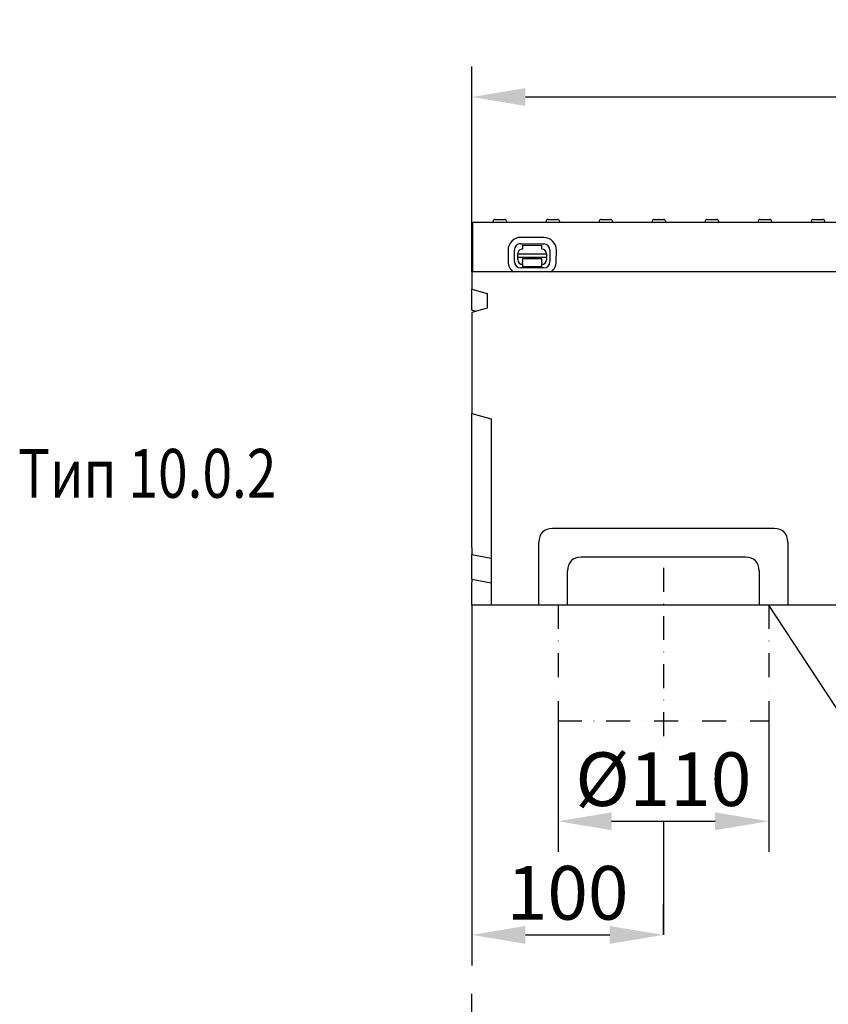
# Model space of a CAD drawing. Extents: x 98176 to 107561, y -659 to 5135.
# Drawn here: x 100525 to 100947, y 3387 to 3902 of the extents above; entities that cross this region are included whole.
import ezdxf

# ---------------------------------------------------------------- set-up
doc = ezdxf.new("R2010")
doc.units = 0
doc.header["$LTSCALE"] = 2.5
doc.linetypes.add('STRICHPUNKT', pattern=[1, 0.5, -0.25, 0, -0.25])
doc.layers.get('DEFPOINTS').update_dxf_attribs({"color": 10, "linetype": 'CONTINUOUS'})
for name, color, linetype in [('BEMASS', 10, 'CONTINUOUS'), ('DUENN', 10, 'CONTINUOUS'), ('DUENN-18', 10, 'CONTINUOUS'), ('MITTE', 10, 'STRICHPUNKT'), ('SICHTBAR', 10, 'CONTINUOUS'), ('TEXT35', 10, 'CONTINUOUS')]:
    doc.layers.add(name, color=color, linetype=linetype)
doc.styles.add('ACO', font='trebuc.ttf', dxfattribs={"width": 0.8})
doc.styles.add('BEMSTIL', font='isocp3.shx', dxfattribs={"width": 0.8})
doc.dimstyles.new('BEMASS', dxfattribs={"dimtxt": 3.5, "dimasz": 3.5, "dimexe": 2, "dimexo": 0, "dimgap": 1, "dimtad": 1, "dimdec": 0, "dimtxsty": 'BEMSTIL', "dimcen": 3, "dimclrd": 3, "dimclre": 3, "dimclrt": 4, "dimazin": 3, "dimtfac": 0.875, "dimtdec": 0, "dimtmove": 0, "dimatfit": 3, "dimtolj": 1})

# ---------------------------------------------------------------- blocks, each defined once
blk = doc.blocks.new('*D276')
at = {"layer": 'BEMASS', "color": 3}
for p, q in [((100806.07, 3535.35), (100806.07, 3466.8)), ((100916.07, 3535.35), (100916.07, 3466.8)), ((100834.07, 3482.8), (100888.07, 3482.8))]:
    blk.add_line(p, q, dxfattribs=at)
for points in [[(100834.07, 3487.47), (100834.07, 3478.13), (100806.07, 3482.8)], [(100888.07, 3487.47), (100888.07, 3478.13), (100916.07, 3482.8)]]:
    blk.add_solid(points, dxfattribs=at)
at = {"layer": 'DEFPOINTS', "color": 0}
for p in [(100806.07, 3535.35), (100916.07, 3535.35), (100916.07, 3482.8)]:
    blk.add_point(p, dxfattribs=at)
at = {"layer": 'BEMASS', "color": 4, "insert": (100861.07, 3504.8), "char_height": 28, "attachment_point": 5, "style": 'BEMSTIL'}
blk.add_mtext('\\A1;%%c110', dxfattribs=at)
blk = doc.blocks.new('*D277')
at = {"layer": 'BEMASS', "color": 3}
for p, q in [((100761.07, 3595.76), (100761.07, 3407.44)), ((100861.07, 3423.44), (100861.07, 3439.44)), ((100789.07, 3423.44), (100833.07, 3423.44))]:
    blk.add_line(p, q, dxfattribs=at)
for points in [[(100789.07, 3428.11), (100789.07, 3418.77), (100761.07, 3423.44)], [(100833.07, 3428.11), (100833.07, 3418.77), (100861.07, 3423.44)]]:
    blk.add_solid(points, dxfattribs=at)
at = {"layer": 'DEFPOINTS', "color": 0}
for p in [(100761.07, 3595.76), (100861.07, 3423.44), (100861.07, 3423.44)]:
    blk.add_point(p, dxfattribs=at)
at = {"layer": 'BEMASS', "color": 4, "insert": (100811.07, 3445.44), "char_height": 28, "attachment_point": 5, "style": 'BEMSTIL'}
blk.add_mtext('\\A1;100', dxfattribs=at)
blk = doc.blocks.new('*D281')
at = {"layer": 'BEMASS', "color": 3}
for p, q in [((100761.07, 3769.76), (100761.07, 3877.18)), ((101761.07, 3769.76), (101761.07, 3877.18)), ((100789.07, 3861.18), (101733.07, 3861.18))]:
    blk.add_line(p, q, dxfattribs=at)
for points in [[(100789.07, 3865.85), (100789.07, 3856.52), (100761.07, 3861.18)], [(101733.07, 3865.85), (101733.07, 3856.52), (101761.07, 3861.18)]]:
    blk.add_solid(points, dxfattribs=at)
at = {"layer": 'DEFPOINTS', "color": 0}
for p in [(101761.07, 3861.18), (100761.07, 3769.76), (101761.07, 3769.76)]:
    blk.add_point(p, dxfattribs=at)
at = {"layer": 'BEMASS', "color": 4, "insert": (101261.07, 3883.18), "char_height": 28, "attachment_point": 5, "style": 'BEMSTIL'}
blk.add_mtext('\\A1;1000', dxfattribs=at)
blk = doc.blocks.new('*D290')
at = {"layer": 'BEMASS', "color": 3}
for p, q in [((100761.07, 3285.15), (100761.07, 3392.58)), ((101761.07, 3285.15), (101761.07, 3392.58)), ((100789.07, 3376.58), (101733.07, 3376.58))]:
    blk.add_line(p, q, dxfattribs=at)
for points in [[(100789.07, 3381.24), (100789.07, 3371.91), (100761.07, 3376.58)], [(101733.07, 3381.24), (101733.07, 3371.91), (101761.07, 3376.58)]]:
    blk.add_solid(points, dxfattribs=at)
at = {"layer": 'DEFPOINTS', "color": 0}
for p in [(101761.07, 3376.58), (100761.07, 3285.15), (101761.07, 3285.15)]:
    blk.add_point(p, dxfattribs=at)
at = {"layer": 'BEMASS', "color": 4, "insert": (101261.07, 3398.58), "char_height": 28, "attachment_point": 5, "style": 'BEMSTIL'}
blk.add_mtext('\\A1;1000', dxfattribs=at)

msp = doc.modelspace()

# ---------------------------------------------------------------- linework, layer by layer
at = {"layer": 'BEMASS', "color": 133}
msp.add_line((100861.07, 3482.8), (100861.07, 3423.44), dxfattribs=at)
at = {"layer": 'DUENN', "color": 133, "linetype": 'STRICHPUNKT', "ltscale": 10}
for p, q in [((100806.07, 3595.76), (100806.07, 3535.35)), ((100916.07, 3595.76), (100916.07, 3535.35)), ((100806.07, 3535.35), (100916.07, 3535.35))]:
    msp.add_line(p, q, dxfattribs=at)
at = {"layer": 'DUENN-18', "color": 133}
for p, q in [((100772.15, 3796.31), (100772.12, 3795.76)), ((100773.15, 3797.26), (100778.09, 3797.26)), ((100779.09, 3796.31), (100779.12, 3795.76)), ((100799.85, 3796.31), (100799.82, 3795.76)), ((100800.85, 3797.26), (100805.79, 3797.26)), ((100806.79, 3796.31), (100806.82, 3795.76)), ((100827.55, 3796.31), (100827.52, 3795.76)), ((100828.55, 3797.26), (100833.49, 3797.26)), ((100834.49, 3796.31), (100834.52, 3795.76)), ((100855.25, 3796.31), (100855.22, 3795.76)), ((100856.25, 3797.26), (100858.43, 3797.26)), ((100858.47, 3797.26), (100858.43, 3797.26)), ((100858.47, 3797.26), (100861.19, 3797.26)), ((100862.19, 3796.31), (100862.22, 3795.76)), ((100882.95, 3796.31), (100882.92, 3795.76)), ((100883.95, 3797.26), (100886.67, 3797.26)), ((100886.71, 3797.26), (100886.67, 3797.26)), ((100886.71, 3797.26), (100888.89, 3797.26)), ((100889.89, 3796.31), (100889.92, 3795.76)), ((100910.65, 3796.31), (100910.62, 3795.76)), ((100911.65, 3797.26), (100916.59, 3797.26)), ((100917.59, 3796.31), (100917.62, 3795.76)), ((100938.35, 3796.31), (100938.32, 3795.76)), ((100939.35, 3797.26), (100944.29, 3797.26)), ((100945.29, 3796.31), (100945.32, 3795.76)), ((100798.58, 3787.79), (100786.58, 3787.82)), ((100779.96, 3781.22), (100779.94, 3775.22)), ((100783.27, 3775.21), (100783.29, 3781.21)), ((100786.57, 3784.49), (100798.57, 3784.46)), ((100787.57, 3783.7), (100797.57, 3783.68)), ((100787.57, 3783.7), (100787.57, 3781.7)), ((100797.57, 3781.68), (100797.57, 3783.68)), ((100801.85, 3781.18), (100801.84, 3775.18)), ((100805.17, 3775.17), (100805.18, 3781.17)), ((100785.06, 3779.21), (100800.06, 3779.18)), ((100785.06, 3777.34), (100785.06, 3779.21)), ((100785.06, 3777.34), (100785.06, 3776.88)), ((100800.06, 3777.31), (100785.06, 3777.34)), ((100785.06, 3776.21), (100785.06, 3776.88)), ((100787.56, 3776.2), (100787.55, 3774.9)), ((100797.56, 3776.68), (100787.56, 3776.7)), ((100787.56, 3776.7), (100787.56, 3776.2)), ((100797.55, 3774.88), (100797.56, 3776.18)), ((100797.56, 3776.18), (100797.56, 3776.68)), ((100800.06, 3779.18), (100800.06, 3777.31)), ((100800.06, 3776.85), (100800.06, 3777.31)), ((100800.06, 3776.85), (100800.06, 3776.18)), ((100798.55, 3771.9), (100786.55, 3771.93)), ((100787.55, 3774.21), (100787.55, 3774.9)), ((100787.55, 3774.21), (100787.55, 3772.4)), ((100797.55, 3772.38), (100787.55, 3772.4)), ((100797.55, 3774.88), (100797.55, 3774.19)), ((100797.55, 3772.38), (100797.55, 3774.19)), ((100761.07, 3622.22), (100771.07, 3620.33)), ((100904, 3620.76), (100818.14, 3620.76)), ((100811.07, 3595.76), (100811.07, 3613.69)), ((100911.07, 3613.69), (100911.07, 3595.76)), ((100761.07, 3609.22), (100771.07, 3607.33))]:
    msp.add_line(p, q, dxfattribs=at)
for centre, radius, start, end in [((100773.15, 3796.26), 1, 90, 177), ((100778.09, 3796.26), 1, 3, 90), ((100800.85, 3796.26), 1, 90, 177), ((100805.79, 3796.26), 1, 3, 90), ((100828.55, 3796.26), 1, 90, 177), ((100833.49, 3796.26), 1, 3, 90), ((100856.25, 3796.26), 1, 90, 177), ((100861.19, 3796.26), 1, 3, 90), ((100883.95, 3796.26), 1, 90, 177), ((100888.89, 3796.26), 1, 3, 90), ((100911.65, 3796.26), 1, 90, 177), ((100916.59, 3796.26), 1, 3, 90), ((100939.35, 3796.26), 1, 90, 177), ((100944.29, 3796.26), 1, 3, 90), ((100786.57, 3781.21), 6.61, 89.8852, 179.8852), ((100798.57, 3781.18), 6.61, 359.8852, 89.8852), ((100786.57, 3781.21), 3.28, 89.8852, 179.8852), ((100787.56, 3779.2), 2.5, 89.8852, 179.8852), ((100797.56, 3779.18), 2.5, 359.8852, 89.8852), ((100798.57, 3781.18), 3.28, 359.8852, 89.8852), ((100787.56, 3776.2), 2.5, 179.8852, 269.8852), ((100797.56, 3776.18), 2.5, 269.8852, 359.8852), ((100786.56, 3775.21), 6.61, 179.8852, 235.5265), ((100786.56, 3775.21), 3.28, 179.8852, 269.8852), ((100798.56, 3775.18), 3.28, 269.8852, 359.8852), ((100798.56, 3775.18), 6.61, 304.84, 359.8852)]:
    msp.add_arc(centre, radius, start, end, dxfattribs=at)
for centre, major_axis in [((100825.21, 3606.61), (-12.25, 12.25)), ((100896.93, 3606.61), (12.25, 12.25))]:
    msp.add_ellipse(centre, major_axis=major_axis, ratio=0.57735, start_param=5.759587, end_param=6.806784, dxfattribs=at)
at = {"layer": 'MITTE', "color": 133, "ltscale": 10}
msp.add_line((100861.07, 3615.13), (100861.07, 3519.02), dxfattribs=at)
at = {"layer": 'SICHTBAR', "color": 133}
for p, q in [((100761.57, 3795.76), (101260.57, 3795.76)), ((100761.57, 3769.76), (100761.57, 3795.76)), ((101761.07, 3769.76), (100761.07, 3769.76)), ((100761.07, 3769.76), (100761.07, 3760.76)), ((100761.07, 3760.76), (100769.07, 3758.48)), ((100761.07, 3749.84), (100761.07, 3760.76)), ((100769.07, 3758.48), (100769.07, 3750.8)), ((100769.07, 3750.8), (100761.07, 3748.52)), ((100763.38, 3749.18), (100761.07, 3749.84)), ((100761.07, 3748.52), (100761.07, 3695.76)), ((100761.07, 3640.76), (100761.07, 3695.76)), ((100761.07, 3695.76), (100771.07, 3693.08)), ((100771.07, 3693.08), (100771.07, 3595.76)), ((100761.07, 3625.76), (100761.07, 3640.76)), ((100919, 3635.76), (100803.14, 3635.76)), ((100796.07, 3595.76), (100796.07, 3628.69)), ((100926.07, 3628.69), (100926.07, 3595.76)), ((100761.07, 3625.76), (100761.07, 3622.22)), ((100761.07, 3609.22), (100761.07, 3622.22)), ((100761.07, 3609.22), (100761.07, 3607.76)), ((100761.07, 3602.76), (100761.07, 3607.76)), ((100761.07, 3595.76), (100761.07, 3602.76)), ((100771.07, 3595.76), (100761.07, 3595.76)), ((101769.07, 3595.76), (100771.07, 3595.76))]:
    msp.add_line(p, q, dxfattribs=at)
for centre, major_axis in [((100810.21, 3621.61), (-12.25, 12.25)), ((100911.93, 3621.61), (12.25, 12.25))]:
    msp.add_ellipse(centre, major_axis=major_axis, ratio=0.57735, start_param=5.759587, end_param=6.806784, dxfattribs=at)
at = {"layer": 'TEXT35', "color": 133}
msp.add_line((101026.97, 3426.75), (100916.07, 3595.76), dxfattribs=at)

# ---------------------------------------------------------------- texts
at = {"layer": 'TEXT35', "color": 133, "style": 'ACO', "width": 0.8}
msp.add_text('Тип 10.0.2', height=25.5, dxfattribs=at).set_placement((100524.06, 3651.82))

# ---------------------------------------------------------------- dimensions: what is measured, and where the dimension line sits
at = {"layer": 'BEMASS'}
for base, p1, p2, picture, middle in [((101761.07, 3861.18), (100761.07, 3769.76), (101761.07, 3769.76), '*D281', (101261.07, 3883.18)), ((100861.07, 3423.44), (100761.07, 3595.76), (100861.07, 3423.44), '*D277', (100811.07, 3445.44)), ((101761.07, 3376.58), (100761.07, 3285.15), (101761.07, 3285.15), '*D290', (101261.07, 3398.58))]:
    dim = msp.add_linear_dim(base=base, p1=p1, p2=p2, dimstyle='BEMASS', override={"dimscale": 8}, dxfattribs=at)
    dim.commit()
    dim.dimension.update_dxf_attribs({"geometry": picture, "text_midpoint": middle})
dim = msp.add_linear_dim(base=(100916.07, 3482.8), p1=(100806.07, 3535.35), p2=(100916.07, 3535.35), text='%%c110', dimstyle='BEMASS', override={"dimscale": 8}, dxfattribs=at)
dim.commit()
dim.dimension.update_dxf_attribs({"geometry": '*D276', "text_midpoint": (100861.07, 3504.8)})

doc.saveas('drawing.dxf')
